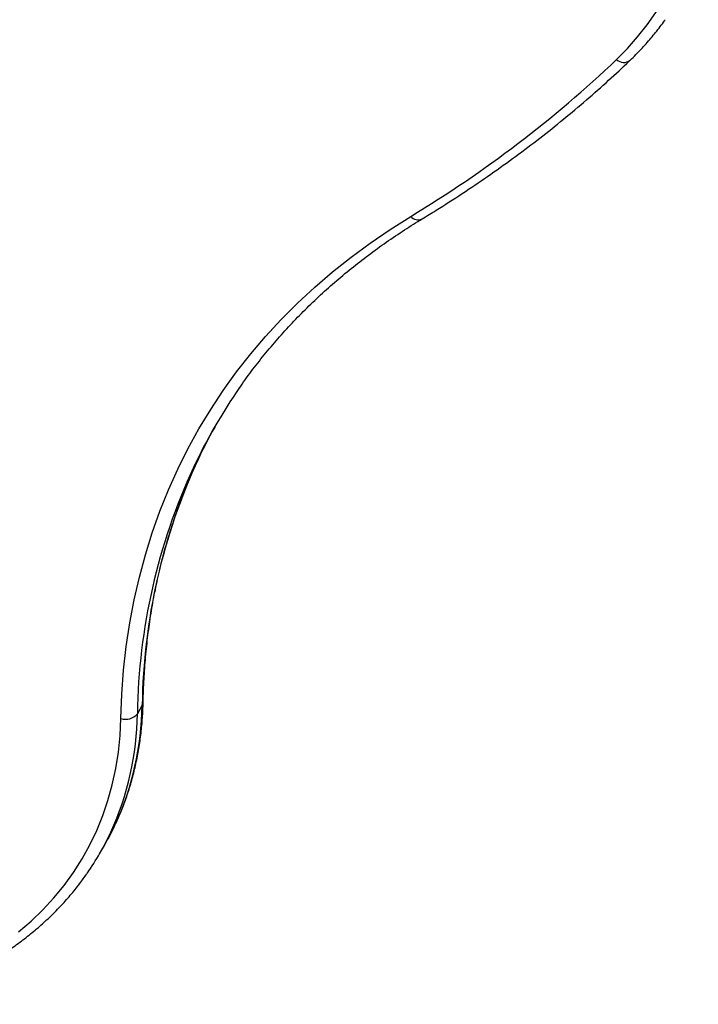
# Model space of a CAD drawing. Units: millimetres. Extents: x 0 to 17715, y 0 to 8868.
# Drawn here: x 4806 to 5075, y 1725 to 2115 of the extents above; entities that cross this region are included whole.
import ezdxf

# ---------------------------------------------------------------- set-up
doc = ezdxf.new("R2010")
doc.units = ezdxf.units.MM

msp = doc.modelspace()

# ---------------------------------------------------------------- linework, layer by layer
at = {"color": 7, "linetype": 'Continuous', "lineweight": 25, "ltscale": 50}
for p, q in [((4854.72, 1843.77), (4852.81, 1840.45)), ((4837.85, 1784.99), (4839.77, 1788.31))]:
    msp.add_line(p, q, dxfattribs=at)
at = {"color": 7, "linetype": 'Continuous', "lineweight": 25, "ltscale": 50, "flags": 128}
for points in [[(5042.54, 2099.47), (5046.84, 2103.82), (5050.86, 2108.38), (5054.58, 2113.14), (5058, 2118.09), (5061.12, 2123.22), (5063.93, 2128.54), (5066.42, 2134.02), (5068.6, 2139.66), (5070.46, 2145.45), (5071.99, 2151.4), (5073.2, 2157.47), (5074.09, 2163.68), (5074.64, 2170), (5074.87, 2176.43), (5074.77, 2182.96), (5074.34, 2189.58), (5073.58, 2196.28), (5072.49, 2203.06), (5071.08, 2209.89)], [(4846.27, 1838.57), (4846.65, 1848.19), (4847.37, 1857.71), (4848.42, 1867.1), (4849.81, 1876.37), (4851.53, 1885.51), (4853.59, 1894.52), (4855.98, 1903.38), (4858.7, 1912.09), (4861.75, 1920.65), (4865.12, 1929.05), (4868.82, 1937.28), (4872.84, 1945.34), (4877.19, 1953.22), (4881.84, 1960.92), (4886.81, 1968.44), (4892.09, 1975.76), (4897.68, 1982.88), (4903.56, 1989.8), (4909.75, 1996.51), (4916.23, 2003.01), (4923, 2009.29), (4930.05, 2015.36), (4937.39, 2021.2), (4945, 2026.81), (4952.88, 2032.18), (4961.02, 2037.32)], [(4805.8, 1754.1), (4810.75, 1758.37), (4815.4, 1762.86), (4819.75, 1767.57), (4823.79, 1772.5), (4827.51, 1777.64), (4830.9, 1782.97), (4833.97, 1788.5), (4836.71, 1794.21), (4839.11, 1800.09), (4841.17, 1806.14), (4842.88, 1812.35), (4844.25, 1818.71), (4845.28, 1825.2), (4845.95, 1831.83), (4846.27, 1838.57)]]:
    msp.add_lwpolyline(points, dxfattribs=at)
at = {"color": 8, "linetype": 'Continuous', "lineweight": 25, "ltscale": 50, "flags": 128}
msp.add_lwpolyline([(4854.72, 1843.77), (4855.01, 1844.45), (4855.1, 1845.09)], dxfattribs=at)
at = {"color": 7, "linetype": 'Continuous', "lineweight": 25, "ltscale": 2500}
for centre, radius, start, end in [((4717.19, 2441.69), 472.19, 301.0901, 313.5526), ((5074.02, 1844), 220.08, 145.2135, 154.7421), ((5076.11, 1847.24), 220.26, 150.5021, 154.6881), ((4848.26, 1843.95), 5.73, 249.7206, 322.4694), ((4744.8, 1838.71), 107.45, 325.1096, 335.1282), ((4746.67, 1842.05), 107.49, 330.002, 334.9776)]:
    msp.add_arc(centre, radius, start, end, dxfattribs=at)
at = {"color": 8, "linetype": 'Continuous', "lineweight": 25, "ltscale": 2500}
for centre, radius, start, end in [((5045.4, 2102.42), 4.11, 225.9506, 307.6937), ((4963.88, 2039.66), 3.69, 219.367, 296.6603), ((5093.25, 1840.73), 238.54, 155.0349, 179.2697), ((5092.91, 1837.06), 240.13, 155.1664, 179.1893), ((4735.99, 1842), 116.83, 335.4806, 359.2401), ((4737.95, 1845.32), 116.78, 335.3359, 359.2423)]:
    msp.add_arc(centre, radius, start, end, dxfattribs=at)
at = {"color": 7, "linetype": 'Continuous', "lineweight": 25, "ltscale": 50}
for points, knots in [([(5047.91, 2099.17), (5048.67, 2099.91), (5050.85, 2102.03), (5054.25, 2105.66), (5058, 2110.15), (5060.49, 2113.33), (5061.64, 2115.06), (5061.72, 2115.18)], [0, 0, 0, 0, 0.148878, 0.425987, 0.702883, 0.979545, 1, 1, 1, 1]), ([(4965.53, 2036.37), (4967.38, 2037.5), (4972.74, 2040.77), (4981.42, 2046.35), (4991.51, 2053.17), (5001.36, 2060.19), (5010.97, 2067.41), (5020.35, 2074.83), (5029.48, 2082.44), (5038.22, 2090.11), (5044.3, 2095.73), (5047.45, 2098.73), (5047.91, 2099.17)], [0, 0, 0, 0, 0.061174, 0.176994, 0.292802, 0.408592, 0.524364, 0.640117, 0.755853, 0.87157, 0.981161, 1, 1, 1, 1]), ([(4893.18, 1969.33), (4893.94, 1970.43), (4896.25, 1973.82), (4900.42, 1979.29), (4905.67, 1985.77), (4911.19, 1992.07), (4916.96, 1998.18), (4922.99, 2004.11), (4929.26, 2009.85), (4935.78, 2015.4), (4942.54, 2020.76), (4949.54, 2025.92), (4956.65, 2030.79), (4962.03, 2034.23), (4964.98, 2036.03), (4965.53, 2036.37)], [0, 0, 0, 0, 0.0415541, 0.1275247, 0.2134805, 0.2994167, 0.3853288, 0.4712134, 0.5570673, 0.6428883, 0.7286748, 0.8144259, 0.9001413, 0.9812695, 1, 1, 1, 1]), ([(4855.1, 1845.09), (4855.14, 1846.64), (4855.27, 1851.15), (4855.69, 1858.55), (4856.46, 1867.25), (4857.54, 1875.84), (4858.89, 1884.33), (4860.54, 1892.7), (4862.48, 1900.96), (4864.7, 1909.09), (4867.2, 1917.1), (4869.99, 1924.97), (4873.08, 1932.7), (4875.47, 1938.24), (4876.9, 1941.17), (4877.12, 1941.61)], [0, 0, 0, 0, 0.044593, 0.129885, 0.2152, 0.300551, 0.385937, 0.47136, 0.556818, 0.642312, 0.727838, 0.813395, 0.898979, 0.984587, 1, 1, 1, 1]), ([(4844.19, 1796.81), (4844.98, 1798.56), (4846.57, 1802.11), (4848.63, 1807.64), (4850.43, 1813.34), (4851.95, 1819.17), (4853.18, 1825.12), (4854.11, 1831.18), (4854.75, 1837.25), (4855.02, 1841.91), (4855.09, 1844.5), (4855.1, 1845.09)], [0, 0, 0, 0, 0.118331, 0.239977, 0.361685, 0.483479, 0.605378, 0.727397, 0.849547, 0.965573, 1, 1, 1, 1]), ([(4752.34, 1725.4), (4753.54, 1725.7), (4757.02, 1726.59), (4762.64, 1728.24), (4769.13, 1730.41), (4775.43, 1732.81), (4781.53, 1735.44), (4787.42, 1738.29), (4793.1, 1741.35), (4798.56, 1744.63), (4803.79, 1748.12), (4808.78, 1751.81), (4813.53, 1755.7), (4818.04, 1759.78), (4822.29, 1764.06), (4826.28, 1768.51), (4829.8, 1772.84), (4831.86, 1775.75), (4832.78, 1777.05)], [0, 0, 0, 0, 0.034718, 0.100276, 0.165812, 0.231309, 0.29676, 0.362158, 0.427498, 0.492772, 0.557976, 0.623107, 0.688163, 0.753144, 0.818053, 0.882896, 0.947681, 1, 1, 1, 1])]:
    msp.add_open_spline(points, degree=3, knots=knots, dxfattribs=at)

doc.saveas('drawing.dxf')
